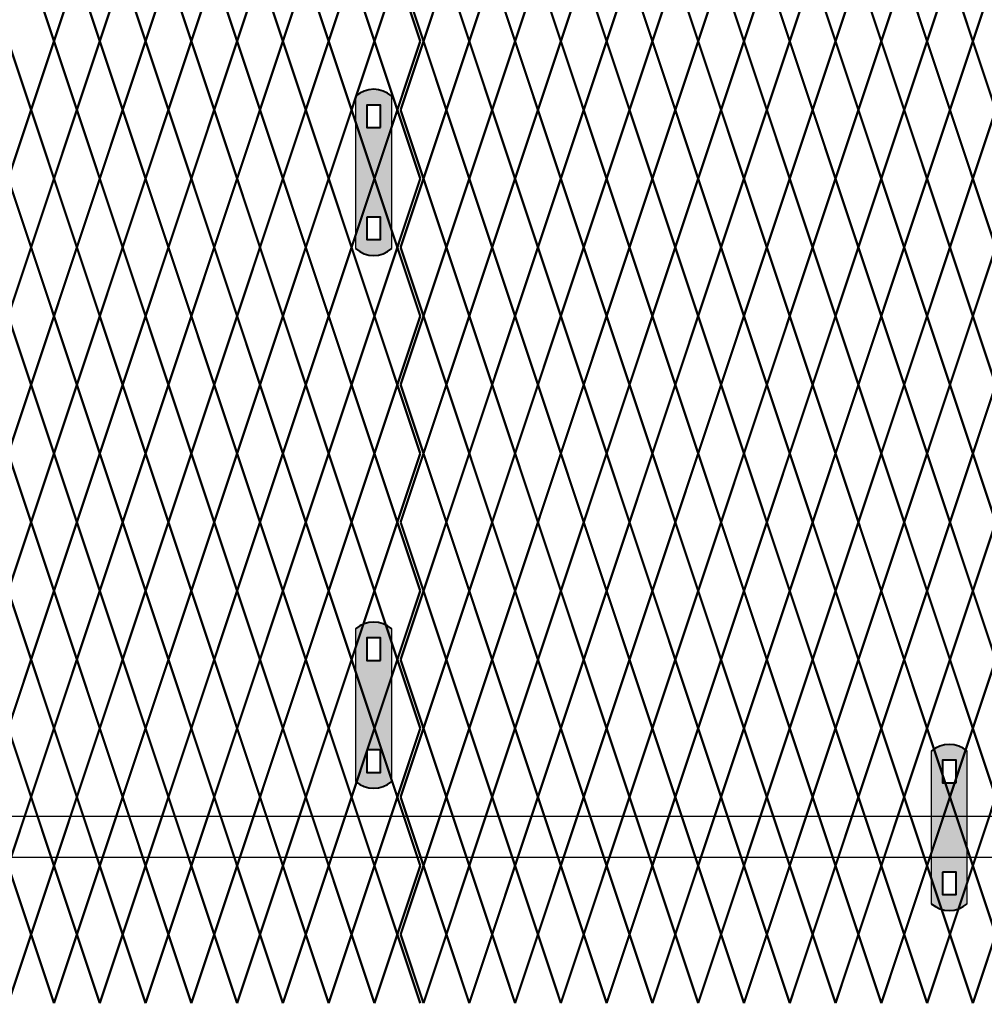
# Model space of a CAD drawing. Units: inches. Extents: x 12 to 219, y 11 to 160.
# Drawn here: x 89 to 119, y 45 to 75 of the extents above; entities that cross this region are included whole.
import ezdxf

# ---------------------------------------------------------------- set-up
doc = ezdxf.new("R2010")
doc.units = ezdxf.units.IN
doc.header["$MEASUREMENT"] = 0
doc.layers.add('BORDER', color=7, linetype='Continuous', lineweight=40)
for name, color, linetype in [('Fence screen', 7, 'Continuous'), ('hardware', 7, 'Continuous'), ('post and C', 7, 'Continuous')]:
    doc.layers.add(name, color=color, linetype=linetype)

# ---------------------------------------------------------------- blocks, each defined once
blk = doc.blocks.new('cross bar super c')
for p, q in [((145.186, 51.188), (60.034, 51.188)), ((60.034, 49.938), (145.186, 49.942))]:
    blk.add_line(p, q)
blk = doc.blocks.new('hor line c clamp')
at = {"layer": 'post and C'}
h = blk.add_hatch(color=5, dxfattribs=at)
h.dxf.hatch_style = 1
h.paths.add_polyline_path([(-14.341, 110.575), (-14.341, 111.264), (-14.754, 111.264), (-14.754, 110.575)], flags=16)
h.paths.add_polyline_path([(-14.754, 107.842), (-14.754, 107.153), (-14.341, 107.153), (-14.341, 107.842)], flags=16)
edge = h.paths.add_edge_path()
edge.add_line((-13.996, 106.877), (-13.996, 111.54))
edge.add_arc((-14.547, 110.908), 0.839, 48.8879, 131.1121)
edge.add_line((-15.099, 111.54), (-15.099, 106.877))
edge.add_arc((-14.547, 107.509), 0.839, 228.8879, 311.1121)
for p, q in [((-15.099, 111.54), (-15.099, 106.877)), ((-13.996, 106.877), (-13.996, 111.54))]:
    blk.add_line(p, q)
at = {"layer": 'BORDER'}
for points in [[(-14.341, 110.575), (-14.341, 111.264), (-14.754, 111.264), (-14.754, 110.575)], [(-14.754, 107.842), (-14.754, 107.153), (-14.341, 107.153), (-14.341, 107.842)]]:
    blk.add_lwpolyline(points, close=True, dxfattribs=at)
for centre, start, end in [((-14.547, 110.908), 48.8879, 131.1121), ((-14.547, 107.509), 228.8879, 311.1121)]:
    blk.add_arc(centre, 0.839, start, end, dxfattribs=at)

msp = doc.modelspace()

# ---------------------------------------------------------------- linework, layer by layer
at = {"layer": 'Fence screen', "color": 7, "linetype": 'Continuous', "const_width": 0.07}
for points, elevation in [([(89.428, 76.938), (90.128, 74.838)], 32.2), ([(90.828, 76.938), (90.128, 74.838)], 33.6), ([(90.828, 76.938), (91.528, 74.838)], 35), ([(92.228, 76.938), (91.528, 74.838)], 35), ([(92.228, 76.938), (92.928, 74.838)], 37.8), ([(93.628, 76.938), (92.928, 74.838)], 37.8), ([(93.628, 76.938), (94.328, 74.838)], 36.4), ([(95.028, 76.938), (94.328, 74.838)], 39.2), ([(95.028, 76.938), (95.728, 74.838)], 37.8), ([(96.428, 76.938), (95.728, 74.838)], 40.6), ([(96.428, 76.938), (97.128, 74.838)], 40.6), ([(97.828, 76.938), (97.128, 74.838)], 39.2), ([(103.528, 76.938), (104.228, 74.838)], -1.4), ([(104.928, 76.938), (104.228, 74.838)], 1.4), ([(104.928, 76.938), (105.628, 74.838)], 9.8), ([(106.328, 76.938), (107.028, 74.838)], 8.4), ([(107.728, 76.938), (107.028, 74.838)], 2.8), ([(107.728, 76.938), (108.428, 74.838)], 2.8), ([(109.128, 76.938), (108.428, 74.838)], 4.2), ([(109.128, 76.938), (109.828, 74.838)], 5.6), ([(109.128, 76.938), (109.828, 74.838)], 5.6), ([(114.728, 76.938), (114.028, 74.838)], 8.4), ([(114.728, 76.938), (115.428, 74.838)], 11.2), ([(116.128, 76.938), (115.428, 74.838)], 12.6), ([(116.128, 76.938), (116.828, 74.838)], -1.4), ([(117.528, 76.938), (116.828, 74.838)], 14), ([(117.528, 76.938), (118.228, 74.838)], 13.3), ([(118.928, 76.938), (118.228, 74.838)], 12.6), ([(89.428, 72.738), (88.728, 74.838)], 32.9), ([(89.428, 72.738), (90.128, 74.838)], 33.6), ([(90.828, 72.738), (90.128, 74.838)], 33.6), ([(90.828, 72.738), (91.528, 74.838)], 35), ([(92.228, 72.738), (91.528, 74.838)], 35.7), ([(92.228, 72.738), (92.928, 74.838)], 37.8), ([(93.628, 72.738), (92.928, 74.838)], 36.4), ([(93.628, 72.738), (94.328, 74.838)], 37.1), ([(95.028, 72.738), (94.328, 74.838)], 39.2), ([(95.028, 72.738), (95.728, 74.838)], 36.4), ([(96.428, 72.738), (95.728, 74.838)], 39.9), ([(96.428, 72.738), (97.128, 74.838)], 39.2), ([(97.828, 72.738), (97.128, 74.838)], 41.3), ([(102.128, 72.738), (102.828, 74.838)], -2.8), ([(103.528, 72.738), (102.828, 74.838)], -0.7), ([(103.528, 72.738), (104.228, 74.838)], -1.4), ([(104.928, 72.738), (104.228, 74.838)], 1.4), ([(104.928, 72.738), (105.628, 74.838)], 2.1), ([(106.328, 72.738), (105.628, 74.838)], 0.7), ([(106.328, 72.738), (107.028, 74.838)], 4.2), ([(107.728, 72.738), (107.028, 74.838)], 2.8), ([(107.728, 72.738), (108.428, 74.838)], 11.2), ([(109.128, 72.738), (108.428, 74.838)], 2.8), ([(109.128, 72.738), (109.828, 74.838)], 8.4), ([(109.128, 72.738), (109.828, 74.838)], 8.4), ([(114.728, 72.738), (114.028, 74.838)], 5.6), ([(114.728, 72.738), (115.428, 74.838)], 9.8), ([(116.128, 72.738), (115.428, 74.838)], 11.2), ([(116.128, 72.738), (116.828, 74.838)], 5.6), ([(117.528, 72.738), (116.828, 74.838)], -2.8), ([(117.528, 72.738), (118.228, 74.838)], 14), ([(118.928, 72.738), (118.228, 74.838)], 14), ([(88.728, 70.638), (89.428, 72.738)], 46.14), ([(90.128, 70.638), (89.428, 72.738)], 34.3), ([(90.128, 70.638), (90.828, 72.738)], 32.9), ([(91.528, 70.638), (90.828, 72.738)], 26.6), ([(91.528, 70.638), (92.228, 72.738)], 34.3), ([(92.928, 70.638), (92.228, 72.738)], 39.9), ([(92.928, 70.638), (93.628, 72.738)], 37.1), ([(94.328, 70.638), (93.628, 72.738)], 35.7), ([(94.328, 70.638), (95.028, 72.738)], 42.7), ([(95.728, 70.638), (95.028, 72.738)], 38.5), ([(95.728, 70.638), (96.428, 72.738)], 38.5), ([(97.128, 70.638), (96.428, 72.738)], 35), ([(97.128, 70.638), (97.828, 72.738)], 41.3), ([(102.828, 70.638), (102.128, 72.738)], -0.7), ([(102.828, 70.638), (103.528, 72.738)], 0.7), ([(104.228, 70.638), (103.528, 72.738)], 7.7), ([(104.228, 70.638), (104.928, 72.738)], -0.7), ([(105.628, 70.638), (104.928, 72.738)], -3.5), ([(105.628, 70.638), (106.328, 72.738)], 6.3), ([(107.028, 70.638), (106.328, 72.738)], 4.9), ([(107.028, 70.638), (107.728, 72.738)], 12.6), ([(108.428, 70.638), (107.728, 72.738)], 4.9), ([(108.428, 70.638), (109.128, 72.738)], 6.3), ([(109.828, 70.638), (109.128, 72.738)], 3.5), ([(109.828, 70.638), (109.128, 72.738)], 3.5), ([(114.028, 70.638), (114.728, 72.738)], 9.1), ([(115.428, 70.638), (114.728, 72.738)], 0.7), ([(115.428, 70.638), (116.128, 72.738)], 10.5), ([(116.828, 70.638), (116.128, 72.738)], 11.9), ([(116.828, 70.638), (117.528, 72.738)], -5.981), ([(118.228, 70.638), (117.528, 72.738)], 13.3), ([(118.228, 70.638), (118.928, 72.738)], 13.3), ([(88.728, 70.638), (89.428, 68.538)], 34.3), ([(90.128, 70.638), (89.428, 68.538)], 32.9), ([(90.128, 70.638), (90.828, 68.538)], 32.9), ([(91.528, 70.638), (90.828, 68.538)], 20.3), ([(91.528, 70.638), (92.228, 68.538)], 34.3), ([(92.928, 70.638), (92.228, 68.538)], 40.6), ([(92.928, 70.638), (93.628, 68.538)], 37.1), ([(94.328, 70.638), (93.628, 68.538)], 35.7), ([(94.328, 70.638), (95.028, 68.538)], 38.5), ([(95.728, 70.638), (95.028, 68.538)], 42.7), ([(95.728, 70.638), (96.428, 68.538)], 42.7), ([(97.128, 70.638), (96.428, 68.538)], 39.9), ([(97.128, 70.638), (97.828, 68.538)], 40.6), ([(102.828, 70.638), (102.128, 68.538)], -2.1), ([(102.828, 70.638), (103.528, 68.538)], -2.1), ([(104.228, 70.638), (103.528, 68.538)], 6.3), ([(104.228, 70.638), (104.928, 68.538)], 2.1), ([(105.628, 70.638), (104.928, 68.538)], 0.7), ([(105.628, 70.638), (106.328, 68.538)], 1.4), ([(107.028, 70.638), (106.328, 68.538)], 3.5), ([(108.428, 70.638), (107.728, 68.538)], 3.5), ([(108.428, 70.638), (109.128, 68.538)], 2.1), ([(109.828, 70.638), (109.128, 68.538)], 6.3), ([(109.828, 70.638), (109.128, 68.538)], 6.3), ([(114.028, 70.638), (114.728, 68.538)], 9.1), ([(115.428, 70.638), (114.728, 68.538)], 11.9), ([(115.428, 70.638), (116.128, 68.538)], 11.9), ([(116.828, 70.638), (116.128, 68.538)], -1.4), ([(116.828, 70.638), (117.528, 68.538)], 13.3), ([(118.228, 70.638), (117.528, 68.538)], 14.7), ([(118.228, 70.638), (118.928, 68.538)], 14.7), ([(88.728, 66.438), (89.428, 68.538)], 34.3), ([(90.128, 66.438), (89.428, 68.538)], 37.1), ([(90.128, 66.438), (90.828, 68.538)], 34.3), ([(91.528, 66.438), (90.828, 68.538)], 35.7), ([(91.528, 66.438), (92.228, 68.538)], 35.7), ([(92.928, 66.438), (92.228, 68.538)], 38.5), ([(92.928, 66.438), (93.628, 68.538)], 38.5), ([(94.328, 66.438), (93.628, 68.538)], 38.5), ([(94.328, 66.438), (95.028, 68.538)], 39.9), ([(95.728, 66.438), (95.028, 68.538)], 39.9), ([(95.728, 66.438), (96.428, 68.538)], 41.3), ([(97.128, 66.438), (96.428, 68.538)], 41.3), ([(97.128, 66.438), (97.828, 68.538)], 42.7), ([(102.828, 66.438), (102.128, 68.538)], 2.1), ([(102.828, 66.438), (103.528, 68.538)], -0.7), ([(104.228, 66.438), (103.528, 68.538)], 0.7), ([(104.228, 66.438), (104.928, 68.538)], 3.5), ([(105.628, 66.438), (104.928, 68.538)], 2.1), ([(105.628, 66.438), (106.328, 68.538)], 34.3), ([(107.028, 66.438), (106.328, 68.538)], 3.5), ([(107.028, 66.438), (107.728, 68.538)], 6.3), ([(108.428, 66.438), (107.728, 68.538)], 7.7), ([(108.428, 66.438), (109.128, 68.538)], 4.9), ([(109.828, 66.438), (109.128, 68.538)], 4.9), ([(109.828, 66.438), (109.128, 68.538)], 4.9), ([(114.028, 66.438), (114.728, 68.538)], 9.1), ([(115.428, 66.438), (114.728, 68.538)], 13.3), ([(115.428, 66.438), (116.128, 68.538)], 13.3), ([(116.828, 66.438), (116.128, 68.538)], 6.3), ([(116.828, 66.438), (117.528, 68.538)], 16.1), ([(118.228, 66.438), (117.528, 68.538)], 14.7), ([(118.228, 66.438), (118.928, 68.538)], 14.7), ([(88.728, 66.438), (89.428, 64.338)], 35.7), ([(90.128, 66.438), (89.428, 64.338)], 46.905), ([(90.128, 66.438), (90.828, 64.338)], 34.3), ([(91.528, 66.438), (90.828, 64.338)], 4.2), ([(91.528, 66.438), (92.228, 64.338)], 32.9), ([(92.928, 66.438), (92.228, 64.338)], 38.5), ([(92.928, 66.438), (93.628, 64.338)], 37.1), ([(94.328, 66.438), (93.628, 64.338)], 42.7), ([(94.328, 66.438), (95.028, 64.338)], 37.1), ([(95.728, 66.438), (95.028, 64.338)], 39.9), ([(95.728, 66.438), (96.428, 64.338)], 37.1), ([(97.128, 66.438), (96.428, 64.338)], 41.3), ([(97.128, 66.438), (97.828, 64.338)], 41.3), ([(102.828, 66.438), (102.128, 64.338)], -0.7), ([(102.828, 66.438), (103.528, 64.338)], 0.7), ([(104.228, 66.438), (103.528, 64.338)], 0.7), ([(104.228, 66.438), (104.928, 64.338)], 2.1), ([(105.628, 66.438), (104.928, 64.338)], 14.7), ([(105.628, 66.438), (106.328, 64.338)], 3.5), ([(107.028, 66.438), (106.328, 64.338)], 6.3), ([(107.028, 66.438), (107.728, 64.338)], 6.3), ([(108.428, 66.438), (107.728, 64.338)], 4.9), ([(108.428, 66.438), (109.128, 64.338)], 4.9), ([(109.828, 66.438), (109.128, 64.338)], 7.7), ([(109.828, 66.438), (109.128, 64.338)], 7.7), ([(114.028, 66.438), (114.728, 64.338)], 11.9), ([(115.428, 66.438), (114.728, 64.338)], 30.1), ([(115.428, 66.438), (116.128, 64.338)], 13.3), ([(116.828, 66.438), (116.128, 64.338)], 7.7), ([(116.828, 66.438), (117.528, 64.338)], 14.7), ([(118.228, 66.438), (117.528, 64.338)], 16.1), ([(118.228, 66.438), (118.928, 64.338)], 106.763), ([(89.428, 64.338), (88.728, 62.238)], 18.2), ([(89.428, 64.338), (90.128, 62.238)], 33.6), ([(90.828, 64.338), (90.128, 62.238)], 35), ([(90.828, 64.338), (91.528, 62.238)], 36.4), ([(92.228, 64.338), (91.528, 62.238)], 36.4), ([(92.228, 64.338), (92.928, 62.238)], 39.2), ([(93.628, 64.338), (92.928, 62.238)], 39.2), ([(93.628, 64.338), (94.328, 62.238)], 37.8), ([(95.028, 64.338), (94.328, 62.238)], 40.6), ([(95.028, 64.338), (95.728, 62.238)], 39.2), ([(96.428, 64.338), (95.728, 62.238)], 42), ([(96.428, 64.338), (97.128, 62.238)], 42), ([(97.828, 64.338), (97.128, 62.238)], 40.6), ([(102.128, 64.338), (102.828, 62.238)], 1.4), ([(103.528, 64.338), (102.828, 62.238)], 1.4), ([(104.928, 64.338), (104.228, 62.238)], 2.8), ([(104.928, 64.338), (105.628, 62.238)], 11.2), ([(106.328, 64.338), (105.628, 62.238)], 1.4), ([(106.328, 64.338), (107.028, 62.238)], 9.8), ([(107.728, 64.338), (107.028, 62.238)], 4.2), ([(107.728, 64.338), (108.428, 62.238)], 4.2), ([(109.128, 64.338), (108.428, 62.238)], 5.6), ([(109.128, 64.338), (109.828, 62.238)], 7), ([(109.128, 64.338), (109.828, 62.238)], 7), ([(114.728, 64.338), (114.028, 62.238)], 9.8), ([(114.728, 64.338), (115.428, 62.238)], 12.6), ([(116.128, 64.338), (115.428, 62.238)], 14), ([(117.528, 64.338), (116.828, 62.238)], 15.4), ([(117.528, 64.338), (118.228, 62.238)], 14.7), ([(118.928, 64.338), (118.228, 62.238)], 14), ([(89.428, 60.138), (88.728, 62.238)], 34.3), ([(89.428, 60.138), (90.128, 62.238)], 35), ([(90.828, 60.138), (90.128, 62.238)], 35), ([(90.828, 60.138), (91.528, 62.238)], 36.4), ([(92.228, 60.138), (91.528, 62.238)], 37.1), ([(92.228, 60.138), (92.928, 62.238)], 39.2), ([(93.628, 60.138), (92.928, 62.238)], 37.8), ([(93.628, 60.138), (94.328, 62.238)], 38.5), ([(95.028, 60.138), (94.328, 62.238)], 40.6), ([(95.028, 60.138), (95.728, 62.238)], 37.8), ([(96.428, 60.138), (95.728, 62.238)], 41.3), ([(96.428, 60.138), (97.128, 62.238)], 40.6), ([(97.828, 60.138), (97.128, 62.238)], 42.7), ([(102.128, 60.138), (102.828, 62.238)], -1.4), ([(103.528, 60.138), (102.828, 62.238)], 0.7), ([(104.928, 60.138), (104.228, 62.238)], 2.8), ([(104.928, 60.138), (105.628, 62.238)], 3.5), ([(106.328, 60.138), (105.628, 62.238)], 2.1), ([(106.328, 60.138), (107.028, 62.238)], 5.6), ([(107.728, 60.138), (107.028, 62.238)], 4.2), ([(107.728, 60.138), (108.428, 62.238)], 12.6), ([(109.128, 60.138), (108.428, 62.238)], 4.2), ([(109.128, 60.138), (109.828, 62.238)], 9.8), ([(109.128, 60.138), (109.828, 62.238)], 9.8), ([(114.728, 60.138), (114.028, 62.238)], 7), ([(114.728, 60.138), (115.428, 62.238)], 11.2), ([(116.128, 60.138), (115.428, 62.238)], 12.6), ([(116.128, 60.138), (116.828, 62.238)], 7), ([(117.528, 60.138), (116.828, 62.238)], -1.4), ([(117.528, 60.138), (118.228, 62.238)], 15.4), ([(118.928, 60.138), (118.228, 62.238)], 15.4), ([(88.728, 58.038), (89.428, 60.138)], 47.54), ([(90.128, 58.038), (89.428, 60.138)], 35.7), ([(90.128, 58.038), (90.828, 60.138)], 34.3), ([(91.528, 58.038), (90.828, 60.138)], 28), ([(91.528, 58.038), (92.228, 60.138)], 35.7), ([(92.928, 58.038), (92.228, 60.138)], 41.3), ([(92.928, 58.038), (93.628, 60.138)], 38.5), ([(94.328, 58.038), (93.628, 60.138)], 37.1), ([(94.328, 58.038), (95.028, 60.138)], 44.1), ([(95.728, 58.038), (95.028, 60.138)], 39.9), ([(95.728, 58.038), (96.428, 60.138)], 39.9), ([(97.128, 58.038), (96.428, 60.138)], 36.4), ([(97.128, 58.038), (97.828, 60.138)], 42.7), ([(102.828, 58.038), (102.128, 60.138)], 0.7), ([(102.828, 58.038), (103.528, 60.138)], 2.1), ([(104.228, 58.038), (103.528, 60.138)], 9.1), ([(104.228, 58.038), (104.928, 60.138)], 0.7), ([(105.628, 58.038), (104.928, 60.138)], -2.1), ([(105.628, 58.038), (106.328, 60.138)], 7.7), ([(107.028, 58.038), (106.328, 60.138)], 6.3), ([(107.028, 58.038), (107.728, 60.138)], 14), ([(108.428, 58.038), (107.728, 60.138)], 6.3), ([(108.428, 58.038), (109.128, 60.138)], 7.7), ([(109.828, 58.038), (109.128, 60.138)], 4.9), ([(109.828, 58.038), (109.128, 60.138)], 4.9), ([(114.028, 58.038), (114.728, 60.138)], 10.5), ([(115.428, 58.038), (114.728, 60.138)], 2.1), ([(115.428, 58.038), (116.128, 60.138)], 11.9), ([(116.828, 58.038), (116.128, 60.138)], 13.3), ([(116.828, 58.038), (117.528, 60.138)], -4.581), ([(118.228, 58.038), (117.528, 60.138)], 14.7), ([(118.228, 58.038), (118.928, 60.138)], 14.7), ([(88.728, 58.038), (89.428, 55.938)], 35.7), ([(90.128, 58.038), (89.428, 55.938)], 34.3), ([(90.128, 58.038), (90.828, 55.938)], 34.3), ([(91.528, 58.038), (90.828, 55.938)], 21.7), ([(91.528, 58.038), (92.228, 55.938)], 35.7), ([(92.928, 58.038), (92.228, 55.938)], 42), ([(92.928, 58.038), (93.628, 55.938)], 38.5), ([(94.328, 58.038), (93.628, 55.938)], 37.1), ([(94.328, 58.038), (95.028, 55.938)], 39.9), ([(95.728, 58.038), (95.028, 55.938)], 44.1), ([(95.728, 58.038), (96.428, 55.938)], 44.1), ([(97.128, 58.038), (96.428, 55.938)], 41.3), ([(97.128, 58.038), (97.828, 55.938)], 42), ([(102.828, 58.038), (102.128, 55.938)], -0.7), ([(102.828, 58.038), (103.528, 55.938)], -0.7), ([(104.228, 58.038), (103.528, 55.938)], 7.7), ([(104.228, 58.038), (104.928, 55.938)], 3.5), ([(105.628, 58.038), (104.928, 55.938)], 2.1), ([(105.628, 58.038), (106.328, 55.938)], 2.8), ([(107.028, 58.038), (106.328, 55.938)], 4.9), ([(107.028, 58.038), (107.728, 55.938)], 1.4), ([(108.428, 58.038), (107.728, 55.938)], 4.9), ([(108.428, 58.038), (109.128, 55.938)], 3.5), ([(109.828, 58.038), (109.128, 55.938)], 7.7), ([(109.828, 58.038), (109.128, 55.938)], 7.7), ([(114.028, 58.038), (114.728, 55.938)], 10.5), ([(115.428, 58.038), (114.728, 55.938)], 13.3), ([(115.428, 58.038), (116.128, 55.938)], 13.3), ([(116.828, 58.038), (117.528, 55.938)], 14.7), ([(118.228, 58.038), (117.528, 55.938)], 16.1), ([(118.228, 58.038), (118.928, 55.938)], 16.1), ([(88.728, 53.838), (89.428, 55.938)], 35.7), ([(90.128, 53.838), (89.428, 55.938)], 38.5), ([(90.128, 53.838), (90.828, 55.938)], 35.7), ([(91.528, 53.838), (90.828, 55.938)], 37.1), ([(91.528, 53.838), (92.228, 55.938)], 37.1), ([(92.928, 53.838), (92.228, 55.938)], 39.9), ([(92.928, 53.838), (93.628, 55.938)], 39.9), ([(94.328, 53.838), (93.628, 55.938)], 39.9), ([(94.328, 53.838), (95.028, 55.938)], 41.3), ([(95.728, 53.838), (95.028, 55.938)], 41.3), ([(95.728, 53.838), (96.428, 55.938)], 42.7), ([(97.128, 53.838), (96.428, 55.938)], 42.7), ([(97.128, 53.838), (97.828, 55.938)], 44.1), ([(102.828, 53.838), (102.128, 55.938)], 3.5), ([(102.828, 53.838), (103.528, 55.938)], 0.7), ([(104.228, 53.838), (103.528, 55.938)], 2.1), ([(104.228, 53.838), (104.928, 55.938)], 4.9), ([(105.628, 53.838), (104.928, 55.938)], 3.5), ([(105.628, 53.838), (106.328, 55.938)], 35.7), ([(107.028, 53.838), (106.328, 55.938)], 4.9), ([(107.028, 53.838), (107.728, 55.938)], 7.7), ([(108.428, 53.838), (107.728, 55.938)], 9.1), ([(108.428, 53.838), (109.128, 55.938)], 6.3), ([(109.828, 53.838), (109.128, 55.938)], 6.3), ([(109.828, 53.838), (109.128, 55.938)], 6.3), ([(114.028, 53.838), (114.728, 55.938)], 10.5), ([(115.428, 53.838), (114.728, 55.938)], 14.7), ([(115.428, 53.838), (116.128, 55.938)], 14.7), ([(116.828, 53.838), (116.128, 55.938)], 7.7), ([(116.828, 53.838), (117.528, 55.938)], 17.5), ([(118.228, 53.838), (117.528, 55.938)], 16.1), ([(118.228, 53.838), (118.928, 55.938)], 16.1), ([(88.728, 53.838), (89.428, 51.738)], 37.1), ([(90.128, 53.838), (89.428, 51.738)], 48.305), ([(90.128, 53.838), (90.828, 51.738)], 35.7), ([(91.528, 53.838), (90.828, 51.738)], 5.6), ([(91.528, 53.838), (92.228, 51.738)], 34.3), ([(92.928, 53.838), (92.228, 51.738)], 39.9), ([(92.928, 53.838), (93.628, 51.738)], 38.5), ([(94.328, 53.838), (93.628, 51.738)], 44.1), ([(94.328, 53.838), (95.028, 51.738)], 38.5), ([(95.728, 53.838), (95.028, 51.738)], 41.3), ([(95.728, 53.838), (96.428, 51.738)], 38.5), ([(97.128, 53.838), (96.428, 51.738)], 42.7), ([(97.128, 53.838), (97.828, 51.738)], 42.7), ([(102.828, 53.838), (102.128, 51.738)], 0.7), ([(102.828, 53.838), (103.528, 51.738)], 2.1), ([(104.228, 53.838), (103.528, 51.738)], 2.1), ([(104.228, 53.838), (104.928, 51.738)], 3.5), ([(105.628, 53.838), (104.928, 51.738)], 16.1), ([(105.628, 53.838), (106.328, 51.738)], 4.9), ([(107.028, 53.838), (106.328, 51.738)], 7.7), ([(107.028, 53.838), (107.728, 51.738)], 7.7), ([(108.428, 53.838), (107.728, 51.738)], 6.3), ([(108.428, 53.838), (109.128, 51.738)], 6.3), ([(109.828, 53.838), (109.128, 51.738)], 9.1), ([(109.828, 53.838), (109.128, 51.738)], 9.1), ([(114.028, 53.838), (114.728, 51.738)], 13.3), ([(115.428, 53.838), (114.728, 51.738)], 31.5), ([(115.428, 53.838), (116.128, 51.738)], 14.7), ([(116.828, 53.838), (116.128, 51.738)], 9.1), ([(116.828, 53.838), (117.528, 51.738)], 16.1), ([(118.228, 53.838), (117.528, 51.738)], 17.5), ([(118.228, 53.838), (118.928, 51.738)], 108.163), ([(89.428, 51.738), (88.728, 49.638)], 19.6), ([(89.428, 51.738), (90.128, 49.638)], 35), ([(90.828, 51.738), (90.128, 49.638)], 36.4), ([(90.828, 51.738), (91.528, 49.638)], 37.8), ([(92.228, 51.738), (91.528, 49.638)], 37.8), ([(92.228, 51.738), (92.928, 49.638)], 40.6), ([(93.628, 51.738), (92.928, 49.638)], 40.6), ([(93.628, 51.738), (94.328, 49.638)], 39.2), ([(95.028, 51.738), (94.328, 49.638)], 42), ([(95.028, 51.738), (95.728, 49.638)], 40.6), ([(96.428, 51.738), (95.728, 49.638)], 43.4), ([(96.428, 51.738), (97.128, 49.638)], 43.4), ([(97.828, 51.738), (97.128, 49.638)], 42), ([(102.128, 51.738), (102.828, 49.638)], 2.8), ([(103.528, 51.738), (102.828, 49.638)], 2.8), ([(103.528, 51.738), (104.228, 49.638)], 1.4), ([(104.928, 51.738), (104.228, 49.638)], 4.2), ([(104.928, 51.738), (105.628, 49.638)], 12.6), ([(106.328, 51.738), (105.628, 49.638)], 2.8), ([(106.328, 51.738), (107.028, 49.638)], 11.2), ([(107.728, 51.738), (107.028, 49.638)], 5.6), ([(107.728, 51.738), (108.428, 49.638)], 5.6), ([(109.128, 51.738), (108.428, 49.638)], 7), ([(109.128, 51.738), (109.828, 49.638)], 8.4), ([(109.128, 51.738), (109.828, 49.638)], 8.4), ([(114.728, 51.738), (114.028, 49.638)], 11.2), ([(114.728, 51.738), (115.428, 49.638)], 14), ([(116.128, 51.738), (115.428, 49.638)], 15.4), ([(116.128, 51.738), (116.828, 49.638)], 1.4), ([(117.528, 51.738), (116.828, 49.638)], 16.8), ([(117.528, 51.738), (118.228, 49.638)], 16.1), ([(118.928, 51.738), (118.228, 49.638)], 15.4), ([(89.428, 47.538), (88.728, 49.638)], 35.7), ([(89.428, 47.538), (90.128, 49.638)], 36.4), ([(90.828, 47.538), (90.128, 49.638)], 36.4), ([(90.828, 47.538), (91.528, 49.638)], 37.8), ([(92.228, 47.538), (91.528, 49.638)], 38.5), ([(92.228, 47.538), (92.928, 49.638)], 40.6), ([(93.628, 47.538), (92.928, 49.638)], 39.2), ([(93.628, 47.538), (94.328, 49.638)], 39.9), ([(95.028, 47.538), (94.328, 49.638)], 42), ([(95.028, 47.538), (95.728, 49.638)], 39.2), ([(96.428, 47.538), (95.728, 49.638)], 42.7), ([(96.428, 47.538), (97.128, 49.638)], 42), ([(97.828, 47.538), (97.128, 49.638)], 44.1), ([(103.528, 47.538), (102.828, 49.638)], 2.1), ([(103.528, 47.538), (104.228, 49.638)], 1.4), ([(104.928, 47.538), (104.228, 49.638)], 4.2), ([(104.928, 47.538), (105.628, 49.638)], 4.9), ([(106.328, 47.538), (105.628, 49.638)], 3.5), ([(106.328, 47.538), (107.028, 49.638)], 7), ([(107.728, 47.538), (107.028, 49.638)], 5.6), ([(107.728, 47.538), (108.428, 49.638)], 14), ([(109.128, 47.538), (108.428, 49.638)], 5.6), ([(109.128, 47.538), (109.828, 49.638)], 11.2), ([(109.128, 47.538), (109.828, 49.638)], 11.2), ([(114.728, 47.538), (114.028, 49.638)], 8.4), ([(114.728, 47.538), (115.428, 49.638)], 12.6), ([(116.128, 47.538), (115.428, 49.638)], 14), ([(116.128, 47.538), (116.828, 49.638)], 8.4), ([(117.528, 47.538), (118.228, 49.638)], 16.8), ([(118.928, 47.538), (118.228, 49.638)], 16.8), ([(88.728, 45.438), (89.428, 47.538)], 48.94), ([(90.128, 45.438), (89.428, 47.538)], 37.1), ([(90.128, 45.438), (90.828, 47.538)], 35.7), ([(91.528, 45.438), (90.828, 47.538)], 29.4), ([(91.528, 45.438), (92.228, 47.538)], 37.1), ([(92.928, 45.438), (92.228, 47.538)], 42.7), ([(92.928, 45.438), (93.628, 47.538)], 39.9), ([(94.328, 45.438), (93.628, 47.538)], 38.5), ([(94.328, 45.438), (95.028, 47.538)], 45.5), ([(95.728, 45.438), (95.028, 47.538)], 41.3), ([(95.728, 45.438), (96.428, 47.538)], 41.3), ([(97.128, 45.438), (96.428, 47.538)], 37.8), ([(97.128, 45.438), (97.828, 47.538)], 44.1), ([(102.828, 45.438), (102.128, 47.538)], 2.1), ([(102.828, 45.438), (103.528, 47.538)], 3.5), ([(104.228, 45.438), (103.528, 47.538)], 3.5), ([(104.228, 45.438), (104.928, 47.538)], 2.1), ([(105.628, 45.438), (104.928, 47.538)], -0.7), ([(105.628, 45.438), (106.328, 47.538)], 9.1), ([(107.028, 45.438), (106.328, 47.538)], 7.7), ([(107.028, 45.438), (107.728, 47.538)], 15.4), ([(108.428, 45.438), (107.728, 47.538)], 7.7), ([(108.428, 45.438), (109.128, 47.538)], 9.1), ([(109.828, 45.438), (109.128, 47.538)], 6.3), ([(109.828, 45.438), (109.128, 47.538)], 6.3), ([(114.028, 45.438), (114.728, 47.538)], 11.9), ([(115.428, 45.438), (114.728, 47.538)], 3.5), ([(115.428, 45.438), (116.128, 47.538)], 13.3), ([(116.828, 45.438), (116.128, 47.538)], 14.7), ([(116.828, 45.438), (117.528, 47.538)], -3.181), ([(118.228, 45.438), (117.528, 47.538)], 16.1), ([(118.228, 45.438), (118.928, 47.538)], 16.1)]:
    msp.add_lwpolyline(points, dxfattribs=dict(at, elevation=elevation))
at = {"layer": 'Fence screen', "color": 4, "linetype": 'Continuous', "const_width": 0.07}
for points, elevation in [([(97.828, 76.938), (98.528, 74.838)], 43.4), ([(99.228, 76.938), (98.528, 74.838)], 43.4), ([(99.228, 76.938), (99.928, 74.838)], 42), ([(99.928, 74.838), (100.628, 76.938)], 39.9), ([(101.328, 74.838), (100.628, 76.938)], 43.4), ([(102.128, 76.938), (101.428, 74.838)], -2.8), ([(97.828, 72.738), (98.528, 74.838)], 36.4), ([(99.228, 72.738), (98.528, 74.838)], 42), ([(99.228, 72.738), (99.928, 74.838)], 42), ([(99.928, 74.838), (100.628, 72.738)], 43.4), ([(101.328, 74.838), (100.628, 72.738)], 44.8), ([(100.728, 72.738), (101.428, 74.838)], -2.8), ([(102.128, 72.738), (101.428, 74.838)], 10.5), ([(98.528, 70.638), (97.828, 72.738)], 37.1), ([(98.528, 70.638), (99.228, 72.738)], 37.8), ([(99.928, 70.638), (99.228, 72.738)], 41.3), ([(99.928, 70.638), (100.628, 72.738)], 43.4), ([(101.328, 70.638), (100.628, 72.738)], 46.9), ([(101.428, 70.638), (100.728, 72.738)], -2.1), ([(101.428, 70.638), (102.128, 72.738)], -2.1), ([(98.528, 70.638), (97.828, 68.538)], 35.7), ([(98.528, 70.638), (99.228, 68.538)], 41.3), ([(99.928, 70.638), (99.228, 68.538)], 42.7), ([(99.928, 70.638), (100.628, 68.538)], 46.9), ([(101.328, 70.638), (100.628, 68.538)], 48.3), ([(101.428, 70.638), (100.728, 68.538)], -0.7), ([(101.428, 70.638), (102.128, 68.538)], -3.5), ([(98.528, 66.438), (97.828, 68.538)], 42.7), ([(98.528, 66.438), (99.228, 68.538)], 44.1), ([(99.928, 66.438), (99.228, 68.538)], 44.1), ([(99.928, 66.438), (100.628, 68.538)], 37.8), ([(101.328, 66.438), (100.628, 68.538)], 41.3), ([(101.428, 66.438), (100.728, 68.538)], -0.7), ([(101.428, 66.438), (102.128, 68.538)], -2.1), ([(98.528, 66.438), (97.828, 64.338)], 39.9), ([(98.528, 66.438), (99.228, 64.338)], 44.1), ([(99.928, 66.438), (99.228, 64.338)], 42.7), ([(99.928, 66.438), (100.628, 64.338)], 41.3), ([(101.328, 66.438), (100.628, 64.338)], 42.7), ([(101.428, 66.438), (100.728, 64.338)], 0.7), ([(101.428, 66.438), (102.128, 64.338)], -2.1), ([(97.828, 64.338), (98.528, 62.238)], 44.8), ([(99.228, 64.338), (98.528, 62.238)], 44.8), ([(99.228, 64.338), (99.928, 62.238)], 43.4), ([(99.928, 62.238), (100.628, 64.338)], 41.3), ([(101.328, 62.238), (100.628, 64.338)], 44.8), ([(100.728, 64.338), (101.428, 62.238)], 1.4), ([(102.128, 64.338), (101.428, 62.238)], -1.4), ([(97.828, 60.138), (98.528, 62.238)], 37.8), ([(99.228, 60.138), (98.528, 62.238)], 43.4), ([(99.228, 60.138), (99.928, 62.238)], 43.4), ([(99.928, 62.238), (100.628, 60.138)], 44.8), ([(101.328, 62.238), (100.628, 60.138)], 46.2), ([(100.728, 60.138), (101.428, 62.238)], -1.4), ([(102.128, 60.138), (101.428, 62.238)], 11.9), ([(98.528, 58.038), (97.828, 60.138)], 38.5), ([(98.528, 58.038), (99.228, 60.138)], 39.2), ([(99.928, 58.038), (99.228, 60.138)], 42.7), ([(99.928, 58.038), (100.628, 60.138)], 44.8), ([(101.328, 58.038), (100.628, 60.138)], 48.3), ([(101.428, 58.038), (100.728, 60.138)], -0.7), ([(101.428, 58.038), (102.128, 60.138)], -0.7), ([(98.528, 58.038), (97.828, 55.938)], 37.1), ([(98.528, 58.038), (99.228, 55.938)], 42.7), ([(99.928, 58.038), (99.228, 55.938)], 44.1), ([(99.928, 58.038), (100.628, 55.938)], 48.3), ([(101.328, 58.038), (100.628, 55.938)], 49.7), ([(101.428, 58.038), (100.728, 55.938)], 0.7), ([(101.428, 58.038), (102.128, 55.938)], -2.1), ([(98.528, 53.838), (97.828, 55.938)], 44.1), ([(98.528, 53.838), (99.228, 55.938)], 45.5), ([(99.928, 53.838), (99.228, 55.938)], 45.5), ([(99.928, 53.838), (100.628, 55.938)], 39.2), ([(101.328, 53.838), (100.628, 55.938)], 42.7), ([(101.428, 53.838), (100.728, 55.938)], 0.7), ([(101.428, 53.838), (102.128, 55.938)], -0.7), ([(98.528, 53.838), (97.828, 51.738)], 41.3), ([(98.528, 53.838), (99.228, 51.738)], 45.5), ([(99.928, 53.838), (99.228, 51.738)], 44.1), ([(99.928, 53.838), (100.628, 51.738)], 42.7), ([(101.328, 53.838), (100.628, 51.738)], 44.1), ([(101.428, 53.838), (100.728, 51.738)], 2.1), ([(101.428, 53.838), (102.128, 51.738)], -0.7), ([(97.828, 51.738), (98.528, 49.638)], 46.2), ([(99.228, 51.738), (98.528, 49.638)], 46.2), ([(99.228, 51.738), (99.928, 49.638)], 44.8), ([(99.928, 49.638), (100.628, 51.738)], 42.7), ([(101.328, 49.638), (100.628, 51.738)], 46.2), ([(100.728, 51.738), (101.428, 49.638)], 2.8), ([(97.828, 47.538), (98.528, 49.638)], 39.2), ([(99.228, 47.538), (98.528, 49.638)], 44.8), ([(99.228, 47.538), (99.928, 49.638)], 44.8), ([(99.928, 49.638), (100.628, 47.538)], 46.2), ([(101.328, 49.638), (100.628, 47.538)], 47.6), ([(102.128, 47.538), (101.428, 49.638)], 13.3), ([(98.528, 45.438), (97.828, 47.538)], 39.9), ([(98.528, 45.438), (99.228, 47.538)], 40.6), ([(99.928, 45.438), (99.228, 47.538)], 44.1), ([(99.928, 45.438), (100.628, 47.538)], 46.2), ([(101.328, 45.438), (100.628, 47.538)], 49.7), ([(101.428, 45.438), (100.728, 47.538)], 0.7), ([(101.428, 45.438), (102.128, 47.538)], 0.7)]:
    msp.add_lwpolyline(points, dxfattribs=dict(at, elevation=elevation))
for points in [[(100.728, 76.938), (101.428, 74.838)], [(102.128, 51.738), (101.428, 49.638)], [(100.728, 47.538), (101.428, 49.638)]]:
    msp.add_lwpolyline(points, dxfattribs=at)
at = {"layer": 'Fence screen', "color": 7, "linetype": 'Continuous', "const_width": 0.07}
for points in [[(102.128, 76.938), (102.828, 74.838)], [(103.528, 76.938), (102.828, 74.838)], [(106.328, 76.938), (105.628, 74.838)], [(107.028, 70.638), (107.728, 68.538)], [(103.528, 64.338), (104.228, 62.238)], [(116.128, 64.338), (116.828, 62.238)], [(103.528, 60.138), (104.228, 62.238)], [(116.828, 58.038), (116.128, 55.938)], [(102.128, 47.538), (102.828, 49.638)], [(117.528, 47.538), (116.828, 49.638)]]:
    msp.add_lwpolyline(points, dxfattribs=at)
at = {"layer": 'Fence screen', "color": 7, "linetype": 'Continuous', "lineweight": 211, "const_width": 0.07}
for points, elevation in [([(110.528, 76.938), (109.828, 74.838)], 7), ([(110.528, 76.938), (109.828, 74.838)], 7), ([(110.528, 76.938), (111.228, 74.838)], 4.2), ([(110.528, 76.938), (111.228, 74.838)], 4.2), ([(111.928, 76.938), (111.228, 74.838)], 7), ([(111.928, 76.938), (111.228, 74.838)], 7), ([(111.928, 76.938), (112.628, 74.838)], 14.7), ([(111.928, 76.938), (112.628, 74.838)], 14.7), ([(113.328, 76.938), (112.628, 74.838)], 7), ([(113.328, 76.938), (112.628, 74.838)], 7), ([(113.328, 76.938), (114.028, 74.838)], 9.8), ([(113.328, 76.938), (114.028, 74.838)], 9.8), ([(110.528, 72.738), (109.828, 74.838)], 5.6), ([(110.528, 72.738), (109.828, 74.838)], 5.6), ([(110.528, 72.738), (111.228, 74.838)], 4.2), ([(110.528, 72.738), (111.228, 74.838)], 4.2), ([(111.928, 72.738), (111.228, 74.838)], 7), ([(111.928, 72.738), (111.228, 74.838)], 7), ([(111.928, 72.738), (112.628, 74.838)], 8.4), ([(111.928, 72.738), (112.628, 74.838)], 8.4), ([(113.328, 72.738), (112.628, 74.838)], 12.6), ([(113.328, 72.738), (112.628, 74.838)], 12.6), ([(113.328, 72.738), (114.028, 74.838)], 9.8), ([(113.328, 72.738), (114.028, 74.838)], 9.8), ([(109.828, 70.638), (110.528, 72.738)], 10.5), ([(109.828, 70.638), (110.528, 72.738)], 10.5), ([(111.228, 70.638), (110.528, 72.738)], 3.5), ([(111.228, 70.638), (110.528, 72.738)], 3.5), ([(111.228, 70.638), (111.928, 72.738)], 2.1), ([(111.228, 70.638), (111.928, 72.738)], 2.1), ([(112.628, 70.638), (111.928, 72.738)], 11.9), ([(112.628, 70.638), (111.928, 72.738)], 11.9), ([(112.628, 70.638), (113.328, 72.738)], 7.7), ([(112.628, 70.638), (113.328, 72.738)], 7.7), ([(114.028, 70.638), (113.328, 72.738)], 9.1), ([(114.028, 70.638), (113.328, 72.738)], 9.1), ([(109.828, 70.638), (110.528, 68.538)], 4.9), ([(109.828, 70.638), (110.528, 68.538)], 4.9), ([(111.228, 70.638), (110.528, 68.538)], 7.7), ([(111.228, 70.638), (110.528, 68.538)], 7.7), ([(111.228, 70.638), (111.928, 68.538)], 4.9), ([(111.228, 70.638), (111.928, 68.538)], 4.9), ([(112.628, 70.638), (111.928, 68.538)], 9.1), ([(112.628, 70.638), (111.928, 68.538)], 9.1), ([(112.628, 70.638), (113.328, 68.538)], 7.7), ([(112.628, 70.638), (113.328, 68.538)], 7.7), ([(114.028, 70.638), (113.328, 68.538)], 10.5), ([(114.028, 70.638), (113.328, 68.538)], 10.5), ([(109.828, 66.438), (110.528, 68.538)], 7.7), ([(109.828, 66.438), (110.528, 68.538)], 7.7), ([(111.228, 66.438), (110.528, 68.538)], 11.9), ([(111.228, 66.438), (110.528, 68.538)], 11.9), ([(111.228, 66.438), (111.928, 68.538)], 10.5), ([(111.228, 66.438), (111.928, 68.538)], 10.5), ([(112.628, 66.438), (111.928, 68.538)], 9.1), ([(112.628, 66.438), (111.928, 68.538)], 9.1), ([(112.628, 66.438), (113.328, 68.538)], 10.5), ([(112.628, 66.438), (113.328, 68.538)], 10.5), ([(114.028, 66.438), (113.328, 68.538)], 11.9), ([(114.028, 66.438), (113.328, 68.538)], 11.9), ([(109.828, 66.438), (110.528, 64.338)], -0.7), ([(109.828, 66.438), (110.528, 64.338)], -0.7), ([(111.228, 66.438), (110.528, 64.338)], 9.1), ([(111.228, 66.438), (110.528, 64.338)], 9.1), ([(111.228, 66.438), (111.928, 64.338)], 3.5), ([(111.228, 66.438), (111.928, 64.338)], 3.5), ([(112.628, 66.438), (111.928, 64.338)], 11.9), ([(112.628, 66.438), (111.928, 64.338)], 11.9), ([(112.628, 66.438), (113.328, 64.338)], 10.5), ([(112.628, 66.438), (113.328, 64.338)], 10.5), ([(114.028, 66.438), (113.328, 64.338)], 9.1), ([(114.028, 66.438), (113.328, 64.338)], 9.1), ([(110.528, 64.338), (109.828, 62.238)], 8.4), ([(110.528, 64.338), (109.828, 62.238)], 8.4), ([(110.528, 64.338), (111.228, 62.238)], 5.6), ([(110.528, 64.338), (111.228, 62.238)], 5.6), ([(111.928, 64.338), (111.228, 62.238)], 8.4), ([(111.928, 64.338), (111.228, 62.238)], 8.4), ([(111.928, 64.338), (112.628, 62.238)], 16.1), ([(111.928, 64.338), (112.628, 62.238)], 16.1), ([(113.328, 64.338), (112.628, 62.238)], 8.4), ([(113.328, 64.338), (112.628, 62.238)], 8.4), ([(113.328, 64.338), (114.028, 62.238)], 11.2), ([(113.328, 64.338), (114.028, 62.238)], 11.2), ([(110.528, 60.138), (109.828, 62.238)], 7), ([(110.528, 60.138), (109.828, 62.238)], 7), ([(110.528, 60.138), (111.228, 62.238)], 5.6), ([(110.528, 60.138), (111.228, 62.238)], 5.6), ([(111.928, 60.138), (111.228, 62.238)], 8.4), ([(111.928, 60.138), (111.228, 62.238)], 8.4), ([(111.928, 60.138), (112.628, 62.238)], 9.8), ([(111.928, 60.138), (112.628, 62.238)], 9.8), ([(113.328, 60.138), (112.628, 62.238)], 14), ([(113.328, 60.138), (112.628, 62.238)], 14), ([(113.328, 60.138), (114.028, 62.238)], 11.2), ([(113.328, 60.138), (114.028, 62.238)], 11.2), ([(109.828, 58.038), (110.528, 60.138)], 11.9), ([(109.828, 58.038), (110.528, 60.138)], 11.9), ([(111.228, 58.038), (110.528, 60.138)], 4.9), ([(111.228, 58.038), (110.528, 60.138)], 4.9), ([(111.228, 58.038), (111.928, 60.138)], 3.5), ([(111.228, 58.038), (111.928, 60.138)], 3.5), ([(112.628, 58.038), (111.928, 60.138)], 13.3), ([(112.628, 58.038), (111.928, 60.138)], 13.3), ([(112.628, 58.038), (113.328, 60.138)], 9.1), ([(112.628, 58.038), (113.328, 60.138)], 9.1), ([(114.028, 58.038), (113.328, 60.138)], 10.5), ([(114.028, 58.038), (113.328, 60.138)], 10.5), ([(109.828, 58.038), (110.528, 55.938)], 6.3), ([(109.828, 58.038), (110.528, 55.938)], 6.3), ([(111.228, 58.038), (110.528, 55.938)], 9.1), ([(111.228, 58.038), (110.528, 55.938)], 9.1), ([(111.228, 58.038), (111.928, 55.938)], 6.3), ([(111.228, 58.038), (111.928, 55.938)], 6.3), ([(112.628, 58.038), (111.928, 55.938)], 10.5), ([(112.628, 58.038), (111.928, 55.938)], 10.5), ([(112.628, 58.038), (113.328, 55.938)], 9.1), ([(112.628, 58.038), (113.328, 55.938)], 9.1), ([(114.028, 58.038), (113.328, 55.938)], 11.9), ([(114.028, 58.038), (113.328, 55.938)], 11.9), ([(109.828, 53.838), (110.528, 55.938)], 9.1), ([(109.828, 53.838), (110.528, 55.938)], 9.1), ([(111.228, 53.838), (110.528, 55.938)], 13.3), ([(111.228, 53.838), (110.528, 55.938)], 13.3), ([(111.228, 53.838), (111.928, 55.938)], 11.9), ([(111.228, 53.838), (111.928, 55.938)], 11.9), ([(112.628, 53.838), (111.928, 55.938)], 10.5), ([(112.628, 53.838), (111.928, 55.938)], 10.5), ([(112.628, 53.838), (113.328, 55.938)], 11.9), ([(112.628, 53.838), (113.328, 55.938)], 11.9), ([(114.028, 53.838), (113.328, 55.938)], 13.3), ([(114.028, 53.838), (113.328, 55.938)], 13.3), ([(109.828, 53.838), (110.528, 51.738)], 0.7), ([(109.828, 53.838), (110.528, 51.738)], 0.7), ([(111.228, 53.838), (110.528, 51.738)], 10.5), ([(111.228, 53.838), (110.528, 51.738)], 10.5), ([(111.228, 53.838), (111.928, 51.738)], 4.9), ([(111.228, 53.838), (111.928, 51.738)], 4.9), ([(112.628, 53.838), (111.928, 51.738)], 13.3), ([(112.628, 53.838), (111.928, 51.738)], 13.3), ([(112.628, 53.838), (113.328, 51.738)], 11.9), ([(112.628, 53.838), (113.328, 51.738)], 11.9), ([(114.028, 53.838), (113.328, 51.738)], 10.5), ([(114.028, 53.838), (113.328, 51.738)], 10.5), ([(110.528, 51.738), (109.828, 49.638)], 9.8), ([(110.528, 51.738), (109.828, 49.638)], 9.8), ([(110.528, 51.738), (111.228, 49.638)], 7), ([(110.528, 51.738), (111.228, 49.638)], 7), ([(111.928, 51.738), (111.228, 49.638)], 9.8), ([(111.928, 51.738), (111.228, 49.638)], 9.8), ([(111.928, 51.738), (112.628, 49.638)], 17.5), ([(111.928, 51.738), (112.628, 49.638)], 17.5), ([(113.328, 51.738), (112.628, 49.638)], 9.8), ([(113.328, 51.738), (112.628, 49.638)], 9.8), ([(113.328, 51.738), (114.028, 49.638)], 12.6), ([(113.328, 51.738), (114.028, 49.638)], 12.6), ([(110.528, 47.538), (109.828, 49.638)], 8.4), ([(110.528, 47.538), (109.828, 49.638)], 8.4), ([(110.528, 47.538), (111.228, 49.638)], 7), ([(110.528, 47.538), (111.228, 49.638)], 7), ([(111.928, 47.538), (111.228, 49.638)], 9.8), ([(111.928, 47.538), (111.228, 49.638)], 9.8), ([(111.928, 47.538), (112.628, 49.638)], 11.2), ([(111.928, 47.538), (112.628, 49.638)], 11.2), ([(113.328, 47.538), (112.628, 49.638)], 15.4), ([(113.328, 47.538), (112.628, 49.638)], 15.4), ([(113.328, 47.538), (114.028, 49.638)], 12.6), ([(113.328, 47.538), (114.028, 49.638)], 12.6), ([(109.828, 45.438), (110.528, 47.538)], 13.3), ([(109.828, 45.438), (110.528, 47.538)], 13.3), ([(111.228, 45.438), (110.528, 47.538)], 6.3), ([(111.228, 45.438), (110.528, 47.538)], 6.3), ([(111.228, 45.438), (111.928, 47.538)], 4.9), ([(111.228, 45.438), (111.928, 47.538)], 4.9), ([(112.628, 45.438), (111.928, 47.538)], 14.7), ([(112.628, 45.438), (111.928, 47.538)], 14.7), ([(112.628, 45.438), (113.328, 47.538)], 10.5), ([(112.628, 45.438), (113.328, 47.538)], 10.5), ([(114.028, 45.438), (113.328, 47.538)], 11.9), ([(114.028, 45.438), (113.328, 47.538)], 11.9)]:
    msp.add_lwpolyline(points, dxfattribs=dict(at, elevation=elevation))

# ---------------------------------------------------------------- block references
at = {"layer": 'hardware'}
for p in [(114.452, -38.379, 42), (114.452, -54.662, 44.8), (132.054, -58.399, -18.2)]:
    msp.add_blockref('hor line c clamp', p, dxfattribs=at)
at = {"layer": 'post and C'}
msp.add_blockref('cross bar super c', (-2.567, -0.042), dxfattribs=at)

doc.saveas('drawing.dxf')
